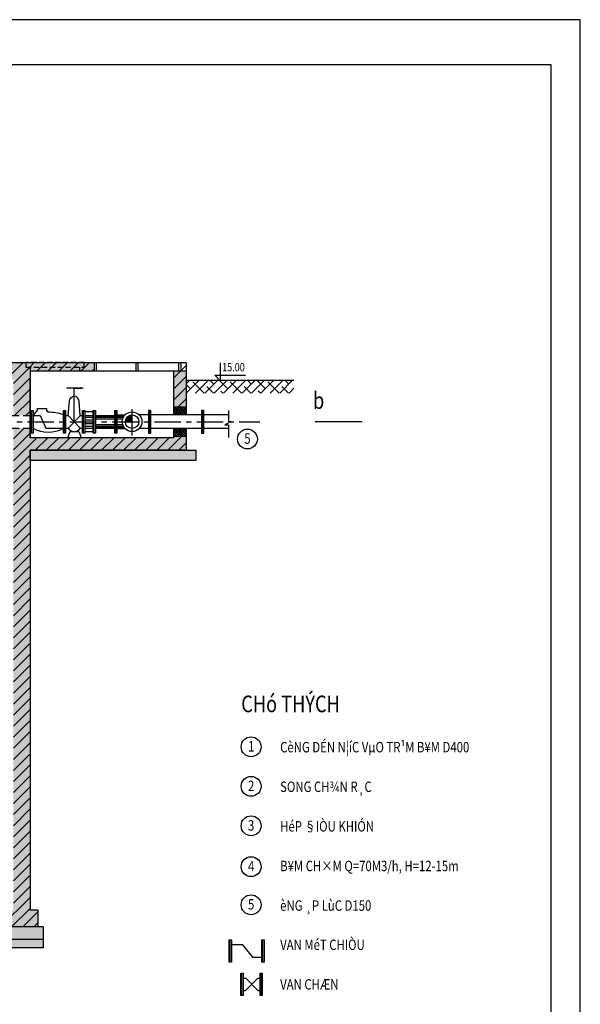
# Model space of a CAD drawing. Extents: x 852 to 1149, y -67 to 353.
# Drawn here: x 1015 to 1149, y 117 to 353 of the extents above; entities that cross this region are included whole.
import ezdxf

# ---------------------------------------------------------------- set-up
doc = ezdxf.new("R2010")
doc.units = 0
doc.header["$MEASUREMENT"] = 0
doc.linetypes.add('CENTER', pattern=[50.8, 31.75, -6.35, 6.35, -6.35])
doc.linetypes.add('HIDDEN', pattern=[9.525, 6.35, -3.175])
doc.layers.get('0').update_dxf_attribs({"linetype": 'CONTINUOUS'})
doc.layers.add('FRAME', color=4, linetype='CONTINUOUS')
doc.layers.add('HATCH', color=8, linetype='CONTINUOUS')
doc.styles.add('P2', font='VHARIAL.TTF', dxfattribs={"width": 0.8, "height": 5})
pattern_1 = [(45, (362.53, 4.7334), (-1.325825, 1.325825), [])]

msp = doc.modelspace()

# ---------------------------------------------------------------- hatches: boundary and pattern name
at = {"layer": 'HATCH'}
h = msp.add_hatch(dxfattribs=at)
h.set_pattern_fill('AR-CONC', color=256, scale=0.5, style=0)
h.set_pattern_definition([(50, (362.53, 4.7334), (3.586301, -0.313761), [0.375, -4.125]), (355, (362.53, 4.7334), (-0.693757, 3.76096), [0.3, -3.3]), (100.4514, (362.8288, 4.7072), (2.892547, 3.447198), [0.318701, -3.50571]), (46.1842, (362.53, 5.7334), (5.336205, -0.827595), [0.5625, -6.1875]), (96.6356, (362.9746, 5.6644), (4.673314, 4.87059), [0.47805, -5.258565]), (351.1842, (362.53, 5.7334), (4.67331, 4.870593), [0.45, -4.95]), (21, (363.03, 5.4834), (2.984535, -2.013094), [0.375, -4.125]), (326, (363.03, 5.4834), (1.216577, 3.62575), [0.3, -3.3]), (71.4514, (363.2787, 5.3156), (4.201113, 1.612652), [0.318701, -3.50571]), (37.5, (362.53, 4.7334), (0.0607993, 1.6644693), [0, -3.26, 0, -3.35, 0, -3.3125]), (7.5, (362.53, 4.7334), (1.3153477, 1.9720586), [0, -1.91, 0, -3.185, 0, -1.2625]), (327.5, (361.415, 4.7334), (2.6691122, -0.1127744), [0, -1.25, 0, -3.9, 0, -5.175]), (317.5, (360.915, 4.7334), (2.915931, 0.500525), [0, -1.625, 0, -2.59, 0, -3.675])])
h.paths.add_polyline_path([(1013.21008, 266.64065), (1013.21008, 257.96108), (1017.21008, 257.96108), (1017.21008, 266.64065), (1017.21008, 269.5634), (1016.22063, 269.5634), (1016.22063, 270.64065), (1000.97848, 270.64065), (1000.97848, 268.75353), (999.47848, 268.75353), (999.47848, 266.64065)])
h.paths.add_polyline_path([(997.30351, 266.64065), (997.47033, 267.85154, -0.003638775), (997.58561, 268.08183, -0.096333843), (997.67848, 268.20065), (997.67848, 268.75353), (985.47848, 268.75353), (985.47848, 266.64065)])
h.paths.add_polyline_path([(1000.47848, 268.75353), (1000.47848, 270.64065), (984.51256, 270.64065), (984.51256, 268.75353)])
h.paths.add_polyline_path([(983.21008, 266.64065), (983.21008, 270.64065), (966.28327, 270.64065), (966.28327, 269.5634), (965.21008, 269.5634), (965.21008, 266.64065)])
h.paths.add_polyline_path([(953.21008, 266.64065), (953.21008, 269.5634), (952.21008, 269.5634), (952.21008, 270.64065), (949.21008, 270.64065), (949.21008, 177.76105), (953.21008, 177.76105)])
h.paths.add_polyline_path([(946.04455, 269.5634), (944.97136, 269.5634), (944.97136, 266.64065), (949.21008, 266.64065), (949.21008, 270.64065), (946.04455, 270.64065)])
h.paths.add_polyline_path([(926.5073, 270.64065), (926.5073, 266.64065), (932.97136, 266.64065), (932.97136, 269.5634), (931.97136, 269.5634), (931.97136, 270.64065)])
h.paths.add_polyline_path([(926.5073, 179.69085), (929.5073, 179.69085), (929.5073, 266.64065), (926.5073, 266.64065)])
h.paths.add_polyline_path([(949.21008, 166.76105), (949.21008, 169.76105), (926.5073, 169.76105), (926.5073, 166.76105)])
h.paths.add_polyline_path([(949.21008, 163.76105), (949.21008, 166.76105), (923.21008, 166.76105), (923.21008, 163.76105)])
h.paths.add_polyline_path([(949.21008, 139.26105), (953.21008, 139.26105), (953.21008, 166.76105), (958.07111, 166.76105), (958.07111, 169.76105), (949.21008, 169.76105)])
h.paths.add_polyline_path([(947.1342, 139.26105), (947.1342, 135.26105), (983.21008, 135.26105), (983.21008, 139.26105)])
h.paths.add_polyline_path([(1019.0809, 135.26105), (1019.0809, 139.26105), (1017.21008, 139.26105), (983.21008, 139.26105), (983.21008, 135.26105)])
h.paths.add_polyline_path([(1013.21008, 139.26105), (1017.21008, 139.26105), (1017.21008, 249.64065), (1054.66019, 249.64065), (1054.66019, 252.96108), (1051.66019, 252.96108), (1051.66019, 252.64065), (1017.21008, 252.64065), (1017.21008, 254.96108), (1013.21008, 254.96108), (1013.21008, 250.64065)])
h.paths.add_polyline_path([(1054.66019, 268.64065), (1051.66019, 268.64065), (1051.66019, 259.96108), (1054.66019, 259.96108)])
h.paths.add_polyline_path([(1017.21008, 249.64065), (1017.21008, 247.16867), (1056.9989, 247.16867), (1056.9989, 249.64065)])
h.paths.add_polyline_path([(1032.60382, 268.64065), (1032.60382, 270.64065), (1030.1858, 270.64065), (1030.1858, 269.5634), (1029.1858, 269.5634), (1029.1858, 268.64065)])
h.paths.add_polyline_path([(1030.1858, 269.5634), (1030.1858, 270.64065), (1017.21008, 270.64065), (1016.22063, 270.64065), (1016.22063, 269.5634)])
h.paths.add_polyline_path([(1029.1858, 268.64065), (1029.1858, 269.5634), (1017.21008, 269.5634), (1017.21008, 268.64065)])
h.paths.add_polyline_path([(945.89575, 135.26105), (945.89575, 132.26105), (983.21008, 132.26105), (983.21008, 135.26105)])
h.paths.add_polyline_path([(1020.33195, 132.26105), (1020.33195, 135.26105), (983.21008, 135.26105), (983.21008, 132.26105)])
h.paths.add_polyline_path([(983.21008, 139.26105), (953.21008, 145.26105), (953.21008, 139.26105)])
h.paths.add_polyline_path([(969.21008, 204.16105), (980.03278, 204.16105), (980.03278, 205.66105), (965.21008, 205.66105), (965.21008, 201.09181), (965.21008, 157.32318), (957.21008, 152.70438), (957.21008, 150.97233), (966.71008, 156.45716), (966.71008, 199.66105), (969.21008, 199.66105)])
h.paths.add_polyline_path([(983.21008, 205.66105), (982.25658, 205.66105), (982.25658, 204.16105), (983.21008, 204.16105)])
h.paths.add_polyline_path([(944.46797, 179.38578), (950.75654, 179.38578), (950.75654, 183.20608), (944.46797, 183.20608)], flags=9)
h = msp.add_hatch(dxfattribs=at)
h.set_pattern_fill('ANSI31', color=256, scale=15, style=0)
h.set_pattern_definition(pattern_1)
h.paths.add_polyline_path([(1054.66019, 252.96108), (1051.66019, 252.96108), (1051.66019, 252.64065), (1017.21008, 252.64065), (1017.21008, 254.96108), (1013.21008, 254.96108), (1013.21008, 250.64065), (1013.21008, 139.26105), (1017.21008, 139.26105), (1017.21008, 249.64065), (1054.66019, 249.64065)])
h.paths.add_polyline_path([(1017.21008, 266.64065), (1017.21008, 269.5634), (1016.22063, 269.5634), (1016.22063, 270.64065), (1000.97848, 270.64065), (1000.97848, 268.75353), (999.47848, 268.75353), (999.47848, 266.64065), (1013.21008, 266.64065), (1013.21008, 257.96108), (1017.21008, 257.96108)])
h.paths.add_polyline_path([(1054.66019, 268.64065), (1051.66019, 268.64065), (1051.66019, 259.96108), (1054.66019, 259.96108)])
h.paths.add_polyline_path([(983.21008, 270.64065), (966.28327, 270.64065), (966.28327, 269.5634), (965.21008, 269.5634), (965.21008, 266.64065), (983.21008, 266.64065)])
h.paths.add_polyline_path([(953.21008, 266.64065), (953.21008, 269.5634), (952.21008, 269.5634), (952.21008, 270.64065), (949.21008, 270.64065), (949.21008, 177.76105), (953.21008, 177.76105)])
h.paths.add_polyline_path([(929.5073, 266.64065), (926.5073, 266.64065), (926.5073, 179.69085), (929.5073, 179.69085)])
h.paths.add_polyline_path([(932.97136, 269.5634), (931.97136, 269.5634), (931.97136, 270.64065), (926.5073, 270.64065), (926.5073, 266.64065), (932.97136, 266.64065)])
h.paths.add_polyline_path([(949.21008, 270.64065), (946.04455, 270.64065), (946.04455, 269.5634), (944.97136, 269.5634), (944.97136, 266.64065), (949.21008, 266.64065)])
h.paths.add_polyline_path([(949.21008, 169.76105), (926.5073, 169.76105), (926.5073, 166.76105), (949.21008, 166.76105)])
h.paths.add_polyline_path([(953.21008, 166.76105), (958.07111, 166.76105), (958.07111, 169.76105), (949.21008, 169.76105), (949.21008, 139.26105), (953.21008, 139.26105)])
h.paths.add_polyline_path([(983.21008, 139.26105), (947.1342, 139.26105), (947.1342, 135.26105), (983.21008, 135.26105)])
h.paths.add_polyline_path([(1019.0809, 139.26105), (1017.21008, 139.26105), (983.21008, 139.26105), (983.21008, 135.26105), (1019.0809, 135.26105)])
h.paths.add_polyline_path([(969.21008, 204.16105), (980.03278, 204.16105), (980.03278, 205.66105), (965.21008, 205.66105), (965.21008, 201.09181), (965.21008, 157.32318), (957.21008, 152.70438), (957.21008, 150.97233), (966.71008, 156.45716), (966.71008, 199.66105), (969.21008, 199.66105)])
h.paths.add_polyline_path([(983.21008, 205.66105), (982.25658, 205.66105), (982.25658, 204.16105), (983.21008, 204.16105)])
h.paths.add_polyline_path([(997.47033, 267.85154, -0.003638775), (997.58561, 268.08183, -0.096333843), (997.67848, 268.20065), (997.67848, 268.75353), (985.47848, 268.75353), (985.47848, 266.64065), (997.30351, 266.64065)])
h.paths.add_polyline_path([(1000.47848, 270.64065), (984.51256, 270.64065), (984.51256, 268.75353), (1000.47848, 268.75353)])
h.paths.add_polyline_path([(944.46797, 179.38578), (950.75654, 179.38578), (950.75654, 183.20608), (944.46797, 183.20608)], flags=9)
h = msp.add_hatch(dxfattribs=at)
h.set_pattern_fill('ANSI31', color=256, scale=15, style=0)
h.set_pattern_definition(pattern_1)
h.paths.add_polyline_path([(1054.66019, 270.64065), (1053.36761, 270.64065), (1053.36761, 268.64065), (1054.66019, 268.64065)])
h.paths.add_polyline_path([(1017.21008, 269.5634), (1017.21008, 268.64065), (1029.1858, 268.64065), (1029.1858, 269.5634)])
h.paths.add_polyline_path([(1030.1858, 269.5634), (1030.1858, 270.64065), (1017.21008, 270.64065), (1016.22063, 270.64065), (1016.22063, 269.5634)])
h.paths.add_polyline_path([(1032.60382, 268.64065), (1032.60382, 270.64065), (1030.1858, 270.64065), (1030.1858, 269.5634), (1029.1858, 269.5634), (1029.1858, 268.64065)])
h = msp.add_hatch(dxfattribs=at)
h.set_pattern_fill('ANSI37', color=256, scale=3, style=0)
h.set_pattern_definition([(45, (362.52995, 4.73338), (-0.26516504, 0.26516504), []), (135, (362.52995, 4.73338), (-0.26516504, -0.26516504), [])])
h.paths.add_polyline_path([(1054.66019, 259.96108), (1051.66019, 259.96108), (1051.66019, 258.08608), (1054.66019, 258.08608)])
h.paths.add_polyline_path([(1054.66019, 252.96108), (1054.66019, 254.83608), (1051.66019, 254.83608), (1051.66019, 252.96108)])
h = msp.add_hatch(dxfattribs=at)
h.set_pattern_fill('ANSI37', color=256, scale=0.5, style=0)
h.set_pattern_definition([(45, (362.52995, 4.73338), (-0.044194174, 0.044194174), []), (135, (362.52995, 4.73338), (-0.044194174, -0.044194174), [])])
h.paths.add_polyline_path([(1041.69503, 256.46108), (1041.69503, 258.08608, 0.414213562), (1040.07003, 256.46108)])
h = msp.add_hatch(dxfattribs=at)
h.set_pattern_fill('AR-SAND', color=256, scale=0.5, style=0)
h.set_pattern_definition([(37.5, (362.52995, 4.7334), (-0.0314967, 0.9634119), [0, -0.76, 0, -0.85, 0, -0.8125]), (7.5, (362.53, 4.7334), (0.8848884, 1.411073), [0, -0.41, 0, -0.685, 0, -0.2625]), (327.5, (361.91495, 4.7334), (1.5570709, 0.0028295), [0, -0.25, 0, -0.9, 0, -1.175]), (317.5, (361.915, 4.7334), (1.5030633, 0.4388378), [0, -0.125, 0, -0.59, 0, -0.675])])
h.paths.add_polyline_path([(983.21008, 130.26105), (983.21008, 132.26105), (945.89575, 132.26105), (945.89575, 130.26105)])
h.paths.add_polyline_path([(983.21008, 132.26105), (983.21008, 130.26105), (1020.33195, 130.26105), (1020.33195, 132.26105)])

# ---------------------------------------------------------------- linework, layer by layer
at = {"linetype": 'HIDDEN', "ltscale": 0.2}
msp.add_line((1029.1858, 268.64065), (1029.1858, 269.5634), dxfattribs=at)
for p, q in [((1032.60382, 270.64065), (1032.60382, 268.64065)), ((1033.10382, 270.64065), (1033.10382, 268.64065)), ((1042.60382, 270.64065), (1042.60382, 268.64065)), ((1043.10382, 270.64065), (1043.10382, 268.64065)), ((1052.86761, 270.64065), (1052.86761, 268.64065)), ((1053.36761, 270.64065), (1053.36761, 268.64065)), ((1054.66019, 265.57462), (1055.52753, 266.44196)), ((1054.66019, 266.44196), (1080.51367, 266.44196)), ((1055.70809, 264.37746), (1054.66019, 265.42536)), ((1054.66036, 263.32973), (1057.77259, 266.44196)), ((1059.00089, 263.32973), (1056.26936, 266.06126)), ((1056.90542, 263.32973), (1060.01765, 266.44196)), ((1059.15048, 263.32973), (1062.26272, 266.44196)), ((1061.24595, 263.32973), (1059.63695, 264.93873)), ((1061.32075, 265.49999), (1060.37878, 266.44196)), ((1061.39555, 263.32973), (1064.50778, 266.44196)), ((1064.68835, 264.37746), (1062.62385, 266.44196)), ((1063.64061, 263.32973), (1066.75285, 266.44196)), ((1067.98114, 263.32973), (1065.24961, 266.06126)), ((1065.88568, 263.32973), (1068.99791, 266.44196)), ((1068.13074, 263.32973), (1071.24297, 266.44196)), ((1070.22621, 263.32973), (1068.61721, 264.93873)), ((1070.30101, 265.49999), (1069.35904, 266.44196)), ((1070.3758, 263.32973), (1073.48804, 266.44196)), ((1073.6686, 264.37746), (1071.6041, 266.44196)), ((1072.62087, 263.32973), (1075.7331, 266.44196)), ((1076.9614, 263.32973), (1074.22987, 266.06126)), ((1074.86593, 263.32973), (1077.97817, 266.44196)), ((1077.111, 263.32973), (1080.22323, 266.44196)), ((1079.20646, 263.32973), (1077.59746, 264.93873)), ((1079.28126, 265.49999), (1078.3393, 266.44196)), ((1027.81393, 264.5548), (1029.59071, 264.5548)), ((1063.49102, 263.32973), (1063.00455, 263.8162)), ((1072.47127, 263.32973), (1071.9848, 263.8162)), ((1079.35606, 263.32973), (1080.51367, 264.48734)), ((1017.62856, 253.75089), (1017.62856, 259.1444)), ((1025.44591, 253.75089), (1025.44591, 259.1444)), ((1030.04157, 253.75089), (1030.04157, 259.1444)), ((1030.34383, 258.90362), (1032.35198, 258.90362)), ((1030.34383, 257.5393), (1032.35198, 257.5393)), ((1032.59998, 253.75089), (1032.59998, 259.1444)), ((1037.76004, 253.75089), (1037.76004, 259.1444)), ((1045.92839, 253.75089), (1045.92839, 259.1444)), ((1058.64078, 253.75089), (1058.64078, 259.1444)), ((1030.34383, 256.93144), (1032.35198, 256.93144)), ((1030.34383, 256.01345), (1032.35198, 256.01345)), ((1030.34383, 255.41799), (1032.35198, 255.41799)), ((1030.34383, 254.14187), (1032.35198, 254.14187)), ((1065.23091, 126.80802), (1065.23091, 132.20153)), ((1073.04826, 126.80802), (1073.04826, 132.20153)), ((1068.04472, 118.77465), (1068.04472, 124.16816)), ((1072.64038, 118.77465), (1072.64038, 124.16816))]:
    msp.add_line(p, q)
at = {"color": 6}
for p, q in [((1029.95347, 264.5548), (1025.94141, 264.5548)), ((1058.33852, 258.08608), (1043.3911, 258.08608)), ((1064.82283, 258.08608), (1058.88877, 258.08608)), ((1085.6005, 256.52079), (1096.94532, 256.52079)), ((1058.33852, 254.83608), (1043.3911, 254.83608)), ((1064.82283, 254.83608), (1058.88877, 254.83608)), ((1070.59042, 128.01821), (1072.80027, 128.01821)), ((1068.34698, 122.98484), (1068.96486, 122.98484)), ((1071.89047, 122.98484), (1072.39238, 122.98484)), ((1068.34698, 119.98484), (1068.935, 119.98484)), ((1071.86062, 119.98484), (1072.39238, 119.98484))]:
    msp.add_line(p, q, dxfattribs=at)
at = {"color": 5}
for p, q in [((1027.81393, 256.46108), (1027.81393, 264.5548)), ((1025.74818, 257.96108), (1026.36605, 257.96108)), ((1029.29167, 257.96108), (1029.79358, 257.96108)), ((1030.34383, 257.96108), (1032.35198, 257.96108)), ((1032.90224, 257.96108), (1037.51204, 257.96108)), ((1038.0623, 258.08608), (1039.99895, 258.08608)), ((1025.74818, 254.96108), (1026.3362, 254.96108)), ((1029.26181, 254.96108), (1029.79358, 254.96108)), ((1030.34383, 254.96108), (1032.35198, 254.96108)), ((1032.90224, 254.96108), (1037.51204, 254.96108)), ((1038.0623, 254.83608), (1039.99895, 254.83608))]:
    msp.add_line(p, q, dxfattribs=at)
at = {"color": 1, "linetype": 'CENTER', "ltscale": 0.2}
for p, q in [((1041.69503, 253.15625), (1041.69503, 260.0943)), ((1006.40516, 256.46108), (1072.3655, 256.46108))]:
    msp.add_line(p, q, dxfattribs=at)
at = {"color": 5, "linetype": 'HIDDEN', "ltscale": 0.3}
for p, q in [((1009.85741, 257.96108), (1017.39897, 257.96108)), ((1009.85741, 254.96108), (1017.39897, 254.96108))]:
    msp.add_line(p, q, dxfattribs=at)
for points in [[(852.25762, 352.92165), (852.25762, -67.07835), (1149.25762, -67.07835), (1149.25762, 352.92165)], [(1017.93082, 253.75089), (1017.38056, 253.75089), (1017.38056, 259.1444), (1017.93082, 259.1444)], [(1025.74818, 253.75089), (1025.19792, 253.75089), (1025.19792, 259.1444), (1025.74818, 259.1444)], [(1030.34383, 253.75089), (1029.79358, 253.75089), (1029.79358, 259.1444), (1030.34383, 259.1444)], [(1032.90224, 253.75089), (1032.35198, 253.75089), (1032.35198, 259.1444), (1032.90224, 259.1444)], [(1038.0623, 253.75089), (1037.51204, 253.75089), (1037.51204, 259.1444), (1038.0623, 259.1444)], [(1045.62613, 253.75089), (1046.17639, 253.75089), (1046.17639, 259.1444), (1045.62613, 259.1444)], [(1058.33852, 253.75089), (1058.88877, 253.75089), (1058.88877, 259.1444), (1058.33852, 259.1444)], [(1065.53317, 126.80802), (1064.98291, 126.80802), (1064.98291, 132.20153), (1065.53317, 132.20153)], [(1073.35053, 126.80802), (1072.80027, 126.80802), (1072.80027, 132.20153), (1073.35053, 132.20153)], [(1068.34698, 118.77465), (1067.79673, 118.77465), (1067.79673, 124.16816), (1068.34698, 124.16816)], [(1072.94264, 118.77465), (1072.39238, 118.77465), (1072.39238, 124.16816), (1072.94264, 124.16816)]]:
    msp.add_lwpolyline(points, close=True)
at = {"linetype": 'HIDDEN', "ltscale": 0.2}
msp.add_lwpolyline([(1016.22063, 269.5634), (1030.1858, 269.5634), (1030.1858, 270.64861), (1016.22063, 270.64861)], close=True, dxfattribs=at)
for points in [[(1062.80362, 270.57922), (1062.80362, 266.29222), (1061.53204, 267.64183), (1068.88414, 267.60851)], [(1064.82283, 259.20001), (1064.82283, 256.48352), (1065.43927, 256.48352), (1063.9163, 255.68669), (1064.82283, 255.68669), (1064.82283, 252.6861)], [(1026.29489, 252.64065), (1026.83904, 254.09931), (1028.92492, 254.09931), (1029.46906, 252.64991)]]:
    msp.add_lwpolyline(points)
for points in [[(1091.27291, 256.52079, 0, 1.5, 0), (1091.27291, 259.734, 0, 0, 0), (1091.27291, 266.18992, 0, 0, 0)], [(1064.56834, 251.62613, 0, 1.5, 0), (1061.35514, 251.62613, 0, 0, 0), (1056.57047, 251.62613, 0, 0, 0)]]:
    msp.add_lwpolyline(points, format="xyseb")
at = {"color": 5}
for points in [[(1026.36605, 257.96108), (1026.65765, 261.43688, -0.360812155), (1027.81393, 262.61451)], [(1029.26181, 257.96108), (1028.97021, 261.43688, 0.360812155), (1027.81393, 262.61451)], [(1017.93082, 257.96637), (1019.02825, 259.22158), (1019.02825, 259.65166), (1021.12327, 259.65166), (1021.12327, 259.19291), (1021.49636, 258.7915, 0.413938119)], [(1017.93082, 254.89211, 0.260377952), (1025.19853, 254.89211, 2.41582003)]]:
    msp.add_lwpolyline(points, format="xyb", dxfattribs=at)
at = {"const_width": 0.5}
for points in [[(1053.20428, 259.23091), (1053.20428, 258.08608)], [(1053.20428, 254.83608), (1053.20428, 253.65752)]]:
    msp.add_lwpolyline(points, dxfattribs=at)
at = {"color": 6}
msp.add_lwpolyline([(1065.53317, 131.02351), (1068.07799, 131.02351), (1070.59042, 128.01821)], dxfattribs=at)
for radius in [2.34889, 1.625]:
    msp.add_circle((1041.69503, 256.46108), radius)
at = {"color": 5}
for centre, radius, start, end in [((1020.49297, 240.94404), 17.87565, 74.739705, 86.7821902), ((1027.79901, 255.75814), 1.66587, 208.585378, 331.414622)]:
    msp.add_arc(centre, radius, start, end, dxfattribs=at)
at = {"layer": 'FRAME'}
for p, q in [((926.5073, 270.64065), (1017.21008, 270.64065)), ((1017.21008, 270.64065), (1054.66019, 270.64065)), ((1017.21008, 269.5634), (1017.21008, 252.64065)), ((1054.66019, 270.64065), (1054.66019, 258.08608)), ((1017.21008, 268.64065), (1054.66019, 268.64065)), ((1051.66019, 268.64065), (1051.66019, 258.08608)), ((1017.21008, 252.64065), (1017.21008, 266.64065)), ((1017.21008, 266.64065), (1017.21008, 254.64065)), ((1054.66019, 259.96108), (1051.66019, 259.96108)), ((1020.99255, 254.96108), (1025.19792, 254.96108)), ((1051.66019, 254.83608), (1051.66019, 252.64065)), ((1054.66019, 252.96108), (1051.66019, 252.96108)), ((1054.66019, 254.83608), (1054.66019, 249.64065)), ((1051.66019, 252.64065), (1017.21008, 252.64065)), ((1017.21008, 249.64065), (1017.21008, 139.26105)), ((1054.66019, 249.64065), (1017.21008, 249.64065)), ((1019.0809, 139.26105), (1017.21008, 139.26105)), ((1019.0809, 139.26105), (1017.21008, 139.26105)), ((1019.0809, 139.26105), (1019.0809, 135.26105)), ((1020.33195, 135.26105), (983.21008, 135.26105)), ((1020.33195, 135.26105), (1020.33195, 130.26105)), ((1020.33195, 132.26105), (945.89575, 132.26105)), ((1020.33195, 130.26105), (945.89575, 130.26105))]:
    msp.add_line(p, q, dxfattribs=at)
at = {"layer": 'FRAME', "color": 4}
msp.add_lwpolyline([(872.52708, 342.09153), (872.52708, -57.49341), (1142.25762, -57.49341), (1142.25762, 342.09153)], close=True, dxfattribs=at)
at = {"layer": 'FRAME'}
for points in [[(1017.93082, 257.96637), (1019.66736, 257.96637), (1020.99255, 254.96108)], [(1029.29688, 257.96637), (1026.3362, 254.96108)], [(1026.36094, 257.96637), (1029.26181, 254.96108)], [(1071.89569, 122.99013), (1068.935, 119.98484)], [(1068.95975, 122.99013), (1071.86062, 119.98484)]]:
    msp.add_lwpolyline(points, dxfattribs=at)
msp.add_lwpolyline([(1017.21008, 249.64065), (1056.9989, 249.64065), (1056.9989, 247.16867), (1017.21008, 247.16867)], close=True, dxfattribs=at)
at = {"layer": 'FRAME', "color": 2}
for centre in [(1069.36649, 252.31566), (1070.25332, 178.47294), (1070.25332, 168.99648), (1070.25332, 159.52002), (1070.25332, 149.71678), (1070.25332, 140.5671)]:
    msp.add_circle(centre, 2.38344, dxfattribs=at)
at = {"layer": 'HATCH'}
for p, q in [((1032.90224, 257.78108), (1037.51204, 257.78108)), ((1032.90224, 257.53108), (1037.51204, 257.53108)), ((1038.0623, 257.78108), (1039.75212, 257.78108)), ((1038.0623, 257.53108), (1039.604, 257.53108)), ((1032.90224, 257.13108), (1037.51204, 257.13108)), ((1032.90224, 255.79108), (1037.51204, 255.79108)), ((1032.90224, 255.39108), (1037.51204, 255.39108)), ((1032.90224, 255.14108), (1037.51204, 255.14108)), ((1038.0623, 257.13108), (1039.44372, 257.13108)), ((1038.0623, 255.79108), (1039.44372, 255.79108)), ((1038.0623, 255.39108), (1039.604, 255.39108)), ((1038.0623, 255.14108), (1039.75212, 255.14108))]:
    msp.add_line(p, q, dxfattribs=at)

# ---------------------------------------------------------------- texts
at = {"style": 'P2', "width": 0.8}
for s, p in [('CèNG DÉN N¦íC VµO TR¹M B¥M D400', (1077.22496, 177.13866)), ('SONG CH¾N R¸C', (1077.22496, 167.63866)), ('HéP §IÒU KHIÓN', (1077.22496, 158.13866)), ('B¥M CH×M Q=70M3/h, H=12-15m', (1077.22496, 148.63866)), ('èNG ¸P LùC D150', (1077.22496, 139.13866)), ('VAN MéT CHIÒU', (1077.22496, 129.72787)), ('VAN CHÆN ', (1077.22496, 120.22787))]:
    msp.add_text(s, height=2.5, dxfattribs=at).set_placement(p)
at = {"layer": 'FRAME', "color": 2, "style": 'P2', "width": 0.8}
for s, height, p in [('15.00', 2, (1063.28731, 268.55157)), ('b', 4, (1085.10328, 259.55319)), ('5', 2.5, (1068.61379, 251.17452)), ('1', 2.5, (1069.50061, 177.3318)), ('2', 2.5, (1069.50061, 167.85534)), ('3', 2.5, (1069.50061, 158.37888)), ('4', 2.5, (1069.50061, 148.57565)), ('5', 2.5, (1069.50061, 139.42596))]:
    msp.add_text(s, height=height, dxfattribs=at).set_placement(p)
at = {"layer": 'FRAME', "color": 4, "style": 'P2', "width": 0.8}
msp.add_text('CHó THÝCH', height=4, dxfattribs=at).set_placement((1067.88382, 186.77209))

doc.saveas('drawing.dxf')
